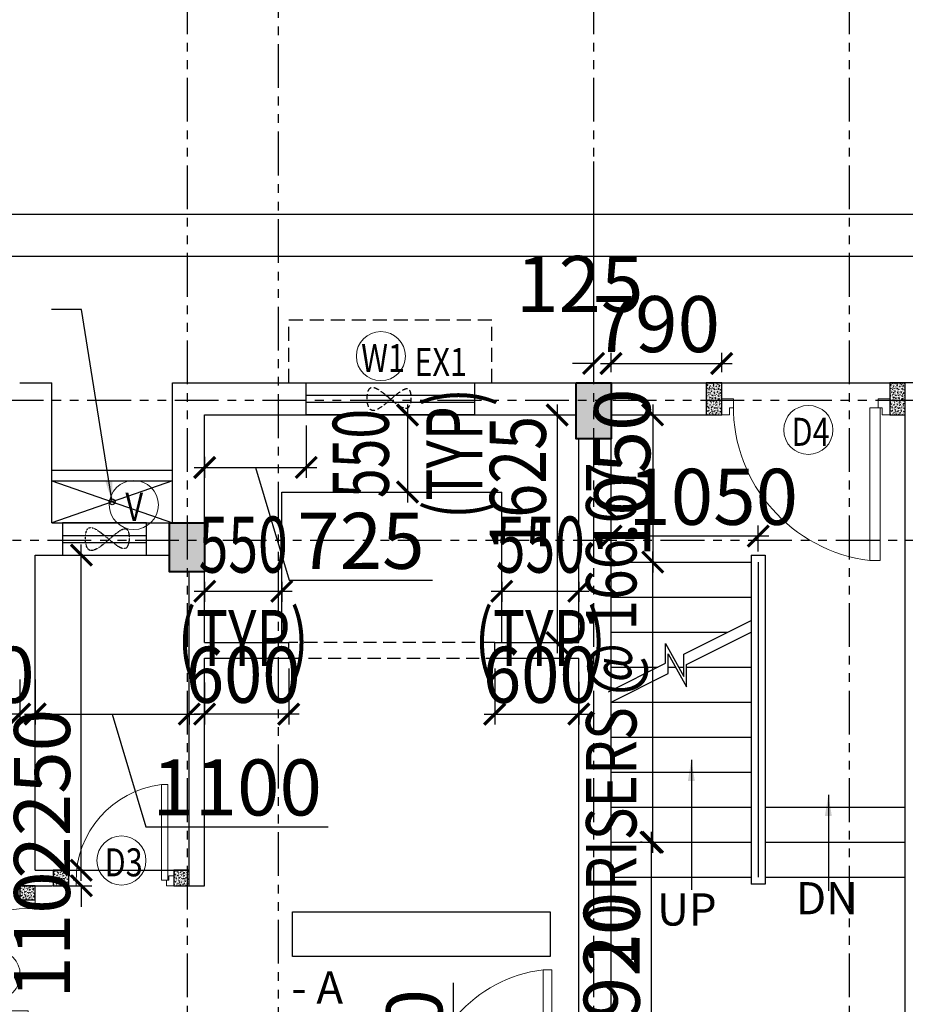
# Model space of a CAD drawing. Units: millimetres. Extents: x 305394 to 67204347, y 2584282 to 3020665.
# Drawn here: x 819974 to 826294, y 2828054 to 2835082 of the extents above; entities that cross this region are included whole.
import ezdxf

# ---------------------------------------------------------------- set-up
doc = ezdxf.new("R2010")
doc.units = ezdxf.units.MM
doc.header["$MEASUREMENT"] = 0
doc.header["$PDMODE"] = 35
doc.header["$PDSIZE"] = -1
for name, pattern in [('1', [0]), ('HIDDEN2', [0.1875, 0.125, -0.0625]), ('PHANTOM2', [1.25, 0.625, -0.125, 0.125, -0.125, 0.125, -0.125])]:
    doc.linetypes.add(name, pattern=pattern)
for name, color, linetype, lineweight in [('015DIM', 252, 'Continuous', 9), ('COLUMN', 6, 'Continuous', 40), ('DOORS', 8, 'Continuous', 13), ('Text', 7, 'Continuous', 0), ('WALL', 4, 'Continuous', 30)]:
    doc.layers.add(name, color=color, linetype=linetype, lineweight=lineweight)
for name, color, linetype in [('Dimensions', 7, '1'), ('Furniture', 125, 'Continuous'), ('GRID', 1, 'Continuous'), ('Legend Text', 1, 'Continuous'), ('thin', 125, '1')]:
    doc.layers.add(name, color=color, linetype=linetype)
doc.styles.add('ARIAL', font='Arial')
doc.styles.add('RS', font='swiss.ttf')
doc.dimstyles.new('Darashaw', dxfattribs={"dimtxt": 400, "dimasz": 150, "dimexe": 75, "dimexo": 75, "dimgap": 75, "dimtad": 1, "dimdec": 0, "dimzin": 0, "dimdsep": 46, "dimtxsty": 'RS', "dimblk": 'ARCHTICK', "dimcen": 0.09, "dimdle": 75, "dimclrd": 8, "dimclre": 8, "dimclrt": 256, "dimadec": 0, "dimazin": 0, "dimtfac": 1, "dimtdec": 0, "dimtofl": 0, "dimtmove": 1, "dimatfit": 3, "dimfxl": 1, "dimtolj": 1, "dimtzin": 0, "dimarcsym": 0})

# ---------------------------------------------------------------- blocks, each defined once
blk = doc.blocks.new('D12')
at = {"layer": 'DOORS', "ltscale": 0.5}
for p, q in [((-1.94, -31.72), (-34.62, -31.72)), ((-1.94, -31.72), (-1.94, -33.89)), ((-34.62, -33.89), (-1.94, -33.89))]:
    blk.add_line(p, q, dxfattribs=at)
at = {"layer": 'DOORS'}
blk.add_line((-34.62, -31.73), (-34.62, -33.89), dxfattribs=at)
for points in [[(0, 0), (-3.43, 0), (-3.43, -1.68), (-1.94, -1.68), (-1.94, -2.5), (0, -2.5), (0, -2.5), (0, 0)], [(0, -36), (-3.43, -36), (-3.43, -34.32), (-1.94, -34.32), (-1.94, -33.5), (0, -33.5), (0, -33.5), (0, -36)]]:
    blk.add_lwpolyline(points, dxfattribs=at)
at = {"layer": 'DOORS', "ltscale": 0.5}
blk.add_arc((-1.62, -35.73), 33.24, 89.5645, 173.0733, dxfattribs=at)
blk = doc.blocks.new('_ArchTick')
at = {"color": 0, "linetype": 'ByBlock', "const_width": 0.15}
blk.add_lwpolyline([(-0.5, -0.5), (0.5, 0.5)], dxfattribs=at)
blk = doc.blocks.new('*D509')
at = {"layer": 'Defpoints', "color": 0, "transparency": 16777216}
for p in [(819974.2, 2830448.1), (820084.2, 2830448.5), (820084.2, 2830125.7)]:
    blk.add_point(p, dxfattribs=at)
at = {"layer": 'WALL', "color": 8, "lineweight": -2, "transparency": 16777216}
for p, q in [((819974.2, 2830373.1), (819974.2, 2830050.7)), ((820084.2, 2830373.5), (820084.2, 2830050.7)), ((819974.2, 2830125.7), (819824.2, 2830125.7)), ((820084.2, 2830125.7), (820234.2, 2830125.7))]:
    blk.add_line(p, q, dxfattribs=at)
at = {"layer": 'WALL', "color": 8, "lineweight": -2, "transparency": 16777216, "xscale": 150, "yscale": 150, "zscale": 150}
blk.add_blockref('_ArchTick', (819974.2, 2830125.7), dxfattribs=at)
at = {"layer": 'WALL', "color": 8, "lineweight": -2, "transparency": 16777216, "xscale": 150, "yscale": 150, "zscale": 150, "rotation": 180}
blk.add_blockref('_ArchTick', (820084.2, 2830125.7), dxfattribs=at)
at = {"layer": 'WALL', "transparency": 16777216, "insert": (819627.5, 2830406.2), "char_height": 400, "attachment_point": 5, "style": 'RS'}
blk.add_mtext('\\A1;110', dxfattribs=at)
blk = doc.blocks.new('*D510')
at = {"layer": 'Defpoints', "color": 0, "transparency": 16777216}
for p in [(820084.2, 2830218.4), (821184.2, 2830218.4), (821184.2, 2830125.7)]:
    blk.add_point(p, dxfattribs=at)
at = {"layer": 'WALL', "color": 8, "lineweight": -2, "transparency": 16777216}
for p, q in [((820009.2, 2830125.7), (821259.2, 2830125.7)), ((820084.2, 2830143.4), (820084.2, 2830050.7)), ((820634.2, 2830125.7), (820875.5, 2829321.5)), ((821184.2, 2830143.4), (821184.2, 2830050.7)), ((820875.5, 2829321.5), (822175.3, 2829321.5))]:
    blk.add_line(p, q, dxfattribs=at)
at = {"layer": 'WALL', "color": 8, "lineweight": -2, "transparency": 16777216, "xscale": 150, "yscale": 150, "zscale": 150, "rotation": 180}
blk.add_blockref('_ArchTick', (820084.2, 2830125.7), dxfattribs=at)
at = {"layer": 'WALL', "color": 8, "lineweight": -2, "transparency": 16777216, "xscale": 150, "yscale": 150, "zscale": 150}
blk.add_blockref('_ArchTick', (821184.2, 2830125.7), dxfattribs=at)
at = {"layer": 'WALL', "transparency": 16777216, "insert": (821525.4, 2829602), "char_height": 400, "attachment_point": 5, "style": 'RS'}
blk.add_mtext('\\A1;1100', dxfattribs=at)
blk = doc.blocks.new('*D562')
at = {"layer": 'Defpoints', "color": 0, "transparency": 16777216}
for p in [(822019.2, 2832260.8), (821294.2, 2832036.6), (822019.2, 2831885.9)]:
    blk.add_point(p, dxfattribs=at)
at = {"layer": 'WALL', "color": 8, "lineweight": -2, "transparency": 16777216}
for p, q in [((822019.2, 2832185.8), (822019.2, 2831810.9)), ((821294.2, 2831961.6), (821294.2, 2831810.9)), ((821219.2, 2831885.9), (822094.2, 2831885.9)), ((821656.7, 2831885.9), (821898, 2831081.7)), ((821898, 2831081.7), (822919.7, 2831081.7))]:
    blk.add_line(p, q, dxfattribs=at)
at = {"layer": 'WALL', "color": 8, "lineweight": -2, "transparency": 16777216, "xscale": 150, "yscale": 150, "zscale": 150, "rotation": 180}
blk.add_blockref('_ArchTick', (821294.2, 2831885.9), dxfattribs=at)
at = {"layer": 'WALL', "color": 8, "lineweight": -2, "transparency": 16777216, "xscale": 150, "yscale": 150, "zscale": 150}
blk.add_blockref('_ArchTick', (822019.2, 2831885.9), dxfattribs=at)
at = {"layer": 'WALL', "transparency": 16777216, "insert": (822408.9, 2831362.3), "char_height": 400, "attachment_point": 5, "style": 'RS'}
blk.add_mtext('\\A1;725', dxfattribs=at)
blk = doc.blocks.new('*D511')
at = {"layer": 'Defpoints', "color": 0, "transparency": 16777216}
for p in [(824491.4, 2832260.8), (824491.4, 2831210.8), (824491.4, 2831210.8)]:
    blk.add_point(p, dxfattribs=at)
at = {"layer": 'WALL', "color": 8, "lineweight": -2, "transparency": 16777216}
for p, q in [((824491.4, 2832335.8), (824491.4, 2831135.8)), ((824566.4, 2832260.8), (824566.4, 2832260.8))]:
    blk.add_line(p, q, dxfattribs=at)
at = {"layer": 'WALL', "color": 8, "lineweight": -2, "transparency": 16777216, "xscale": 150, "yscale": 150, "zscale": 150}
for p, rotation in [((824491.4, 2832260.8), 90), ((824491.4, 2831210.8), 270)]:
    blk.add_blockref('_ArchTick', p, dxfattribs=dict(at, rotation=rotation))
at = {"layer": 'WALL', "transparency": 16777216, "insert": (824274.1, 2831844.2), "char_height": 400, "attachment_point": 5, "rotation": 90, "style": 'RS'}
blk.add_mtext('\\A1;1050', dxfattribs=at)
blk = doc.blocks.new('*D512')
at = {"layer": 'Defpoints', "color": 0, "transparency": 16777216}
for p in [(824491.2, 2831210.8), (824491.2, 2829210.8), (824491.2, 2829210.8)]:
    blk.add_point(p, dxfattribs=at)
at = {"layer": 'WALL', "color": 8, "lineweight": -2, "transparency": 16777216}
blk.add_line((824491.2, 2831285.8), (824491.2, 2829135.8), dxfattribs=at)
at = {"layer": 'WALL', "color": 8, "lineweight": -2, "transparency": 16777216, "xscale": 150, "yscale": 150, "zscale": 150}
for p, rotation in [((824491.2, 2831210.8), 90), ((824491.2, 2829210.8), 270)]:
    blk.add_blockref('_ArchTick', p, dxfattribs=dict(at, rotation=rotation))
at = {"layer": 'WALL', "transparency": 16777216, "insert": (824195.7, 2830129.3), "char_height": 400, "attachment_point": 5, "rotation": 90, "style": 'RS'}
blk.add_mtext('\\A1;{\\H0.9x;\\W0.8;10 RISERS @ 166.67}', dxfattribs=at)
blk = doc.blocks.new('*D513')
at = {"layer": 'Defpoints', "color": 0, "transparency": 16777216}
for p in [(824491, 2829210.8), (824479.6, 2827290.8), (824491, 2827290.8)]:
    blk.add_point(p, dxfattribs=at)
at = {"layer": 'WALL', "color": 8, "lineweight": -2, "transparency": 16777216}
for p, q in [((824479.6, 2829285.8), (824479.6, 2827215.8)), ((824416, 2829210.8), (824404.6, 2829210.8)), ((824416, 2827290.8), (824404.6, 2827290.8))]:
    blk.add_line(p, q, dxfattribs=at)
at = {"layer": 'WALL', "color": 8, "lineweight": -2, "transparency": 16777216, "xscale": 150, "yscale": 150, "zscale": 150}
for p, rotation in [((824479.6, 2829210.8), 90), ((824479.6, 2827290.8), 270)]:
    blk.add_blockref('_ArchTick', p, dxfattribs=dict(at, rotation=rotation))
at = {"layer": 'WALL', "transparency": 16777216, "insert": (824199.1, 2828250.8), "char_height": 400, "attachment_point": 5, "rotation": 90, "style": 'RS'}
blk.add_mtext('\\A1;1920', dxfattribs=at)
blk = doc.blocks.new('*D563')
at = {"layer": 'Defpoints', "color": 0, "transparency": 16777216}
for p in [(822267, 2827290.8), (822262, 2826040.8), (822267, 2826040.8)]:
    blk.add_point(p, dxfattribs=at)
at = {"layer": 'WALL', "color": 8, "lineweight": -2, "transparency": 16777216}
for p, q in [((823071.2, 2826907.1), (823071.2, 2828206.9)), ((822267, 2827365.8), (822267, 2825965.8)), ((822267, 2826665.8), (823071.2, 2826907.1)), ((822337, 2826040.8), (822342, 2826040.8))]:
    blk.add_line(p, q, dxfattribs=at)
at = {"layer": 'WALL', "color": 8, "lineweight": -2, "transparency": 16777216, "xscale": 150, "yscale": 150, "zscale": 150}
for p, rotation in [((822267, 2827290.8), 90), ((822267, 2826040.8), 270)]:
    blk.add_blockref('_ArchTick', p, dxfattribs=dict(at, rotation=rotation))
at = {"layer": 'WALL', "transparency": 16777216, "insert": (822790.6, 2827557), "char_height": 400, "attachment_point": 5, "rotation": 90, "style": 'RS'}
blk.add_mtext('\\A1;1250', dxfattribs=at)
blk = doc.blocks.new('*D528')
at = {"layer": 'Defpoints', "color": 0, "transparency": 16777216}
for p in [(821894.2, 2830525.8), (821294.2, 2830426.1), (821294.2, 2830125.7)]:
    blk.add_point(p, dxfattribs=at)
at = {"layer": 'Dimensions', "color": 8, "lineweight": -2, "transparency": 16777216}
for p, q in [((821894.2, 2830450.8), (821894.2, 2830050.7)), ((821294.2, 2830351.1), (821294.2, 2830050.7)), ((821969.2, 2830125.7), (821219.2, 2830125.7))]:
    blk.add_line(p, q, dxfattribs=at)
at = {"layer": 'Dimensions', "color": 8, "lineweight": -2, "transparency": 16777216, "xscale": 150, "yscale": 150, "zscale": 150, "rotation": 180}
blk.add_blockref('_ArchTick', (821294.2, 2830125.7), dxfattribs=at)
at = {"layer": 'Dimensions', "color": 8, "lineweight": -2, "transparency": 16777216, "xscale": 150, "yscale": 150, "zscale": 150}
blk.add_blockref('_ArchTick', (821894.2, 2830125.7), dxfattribs=at)
at = {"layer": 'Dimensions', "transparency": 16777216, "insert": (821569.2, 2830406.2), "char_height": 400, "attachment_point": 5, "style": 'RS'}
blk.add_mtext('\\A1;{\\W0.9;600}', dxfattribs=at)
blk = doc.blocks.new('*D529')
at = {"layer": 'Defpoints', "color": 0, "transparency": 16777216}
for p in [(820092.4, 2831260.8), (820414.1, 2831260.8), (820092.4, 2829010.8)]:
    blk.add_point(p, dxfattribs=at)
at = {"layer": 'Dimensions', "color": 8, "lineweight": -2, "transparency": 16777216}
for p, q in [((820414.1, 2828935.8), (820414.1, 2831335.8)), ((820167.4, 2831260.8), (820489.1, 2831260.8)), ((820167.4, 2829010.8), (820489.1, 2829010.8))]:
    blk.add_line(p, q, dxfattribs=at)
at = {"layer": 'Dimensions', "color": 8, "lineweight": -2, "transparency": 16777216, "xscale": 150, "yscale": 150, "zscale": 150}
for p, rotation in [((820414.1, 2831260.8), 90), ((820414.1, 2829010.8), 270)]:
    blk.add_blockref('_ArchTick', p, dxfattribs=dict(at, rotation=rotation))
at = {"layer": 'Dimensions', "transparency": 16777216, "insert": (820133.5, 2829556.9), "char_height": 400, "attachment_point": 5, "rotation": 90, "style": 'RS'}
blk.add_mtext('\\A1;2250', dxfattribs=at)
blk = doc.blocks.new('*D530')
at = {"layer": 'Defpoints', "color": 0, "transparency": 16777216}
for p in [(820092.4, 2829010.8), (820255.5, 2828900.8), (820414.1, 2828900.8)]:
    blk.add_point(p, dxfattribs=at)
at = {"layer": 'Dimensions', "color": 8, "lineweight": -2, "transparency": 16777216}
for p, q in [((820414.1, 2829010.8), (820414.1, 2829160.8)), ((820167.4, 2829010.8), (820489.1, 2829010.8)), ((820330.5, 2828900.8), (820489.1, 2828900.8)), ((820414.1, 2828900.8), (820414.1, 2828750.8))]:
    blk.add_line(p, q, dxfattribs=at)
at = {"layer": 'Dimensions', "color": 8, "lineweight": -2, "transparency": 16777216, "xscale": 150, "yscale": 150, "zscale": 150}
for p, rotation in [((820414.1, 2829010.8), 270), ((820414.1, 2828900.8), 90)]:
    blk.add_blockref('_ArchTick', p, dxfattribs=dict(at, rotation=rotation))
at = {"layer": 'Dimensions', "transparency": 16777216, "insert": (820133.5, 2828549), "char_height": 400, "attachment_point": 5, "rotation": 90, "style": 'RS'}
blk.add_mtext('\\A1;110', dxfattribs=at)
blk = doc.blocks.new('*D531')
at = {"layer": 'Defpoints', "color": 0, "transparency": 16777216}
for p in [(823364.2, 2830525.8), (823964.2, 2830431.5), (823964.2, 2830125.7)]:
    blk.add_point(p, dxfattribs=at)
at = {"layer": 'Dimensions', "color": 8, "lineweight": -2, "transparency": 16777216}
for p, q in [((823364.2, 2830450.8), (823364.2, 2830050.7)), ((823964.2, 2830356.5), (823964.2, 2830050.7)), ((823289.2, 2830125.7), (824039.2, 2830125.7))]:
    blk.add_line(p, q, dxfattribs=at)
at = {"layer": 'Dimensions', "color": 8, "lineweight": -2, "transparency": 16777216, "xscale": 150, "yscale": 150, "zscale": 150, "rotation": 180}
blk.add_blockref('_ArchTick', (823364.2, 2830125.7), dxfattribs=at)
at = {"layer": 'Dimensions', "color": 8, "lineweight": -2, "transparency": 16777216, "xscale": 150, "yscale": 150, "zscale": 150}
blk.add_blockref('_ArchTick', (823964.2, 2830125.7), dxfattribs=at)
at = {"layer": 'Dimensions', "transparency": 16777216, "insert": (823689.2, 2830406.2), "char_height": 400, "attachment_point": 5, "style": 'RS'}
blk.add_mtext('\\A1;{\\W0.9;600}', dxfattribs=at)
blk = doc.blocks.new('*D542')
at = {"layer": 'Defpoints', "color": 0, "transparency": 16777216}
for p in [(824984.2, 2832628.6), (824194.2, 2832490.8), (824984.2, 2832490.8)]:
    blk.add_point(p, dxfattribs=at)
at = {"layer": 'WALL', "color": 8, "lineweight": -2, "transparency": 16777216}
for p, q in [((824194.2, 2832565.8), (824194.2, 2832703.6)), ((824984.2, 2832565.8), (824984.2, 2832703.6)), ((824119.2, 2832628.6), (825059.2, 2832628.6))]:
    blk.add_line(p, q, dxfattribs=at)
at = {"layer": 'WALL', "color": 8, "lineweight": -2, "transparency": 16777216, "xscale": 150, "yscale": 150, "zscale": 150, "rotation": 180}
blk.add_blockref('_ArchTick', (824194.2, 2832628.6), dxfattribs=at)
at = {"layer": 'WALL', "color": 8, "lineweight": -2, "transparency": 16777216, "xscale": 150, "yscale": 150, "zscale": 150}
blk.add_blockref('_ArchTick', (824984.2, 2832628.6), dxfattribs=at)
at = {"layer": 'WALL', "transparency": 16777216, "insert": (824517.7, 2832909.2), "char_height": 400, "attachment_point": 5, "style": 'RS'}
blk.add_mtext('\\A1;790', dxfattribs=at)
blk = doc.blocks.new('*D543')
at = {"layer": 'Defpoints', "color": 0, "transparency": 16777216}
for p in [(824069.2, 2834144.8), (824069.2, 2832628.6), (824194.2, 2832490.8)]:
    blk.add_point(p, dxfattribs=at)
at = {"layer": 'Dimensions', "color": 8, "lineweight": -2, "transparency": 16777216}
for p, q in [((824069.2, 2834069.8), (824069.2, 2832553.6)), ((824194.2, 2832565.8), (824194.2, 2832703.6)), ((824069.2, 2832628.6), (823919.2, 2832628.6)), ((824194.2, 2832628.6), (824344.2, 2832628.6))]:
    blk.add_line(p, q, dxfattribs=at)
at = {"layer": 'Dimensions', "color": 8, "lineweight": -2, "transparency": 16777216, "xscale": 150, "yscale": 150, "zscale": 150}
blk.add_blockref('_ArchTick', (824069.2, 2832628.6), dxfattribs=at)
at = {"layer": 'Dimensions', "color": 8, "lineweight": -2, "transparency": 16777216, "xscale": 150, "yscale": 150, "zscale": 150, "rotation": 180}
blk.add_blockref('_ArchTick', (824194.2, 2832628.6), dxfattribs=at)
at = {"layer": 'Dimensions', "transparency": 16777216, "insert": (823971, 2833195.4), "char_height": 400, "attachment_point": 5, "style": 'RS'}
blk.add_mtext('\\A1;125', dxfattribs=at)
blk = doc.blocks.new('*D559')
at = {"layer": 'Defpoints', "color": 0, "transparency": 16777216}
for p in [(823809.8, 2832260.8), (823809.8, 2830635.8), (823809.8, 2830635.8)]:
    blk.add_point(p, dxfattribs=at)
at = {"layer": 'Dimensions', "color": 8, "lineweight": -2, "transparency": 16777216}
blk.add_line((823809.8, 2832335.8), (823809.8, 2830560.8), dxfattribs=at)
at = {"layer": 'Dimensions', "color": 8, "lineweight": -2, "transparency": 16777216, "xscale": 150, "yscale": 150, "zscale": 150}
for p, rotation in [((823809.8, 2832260.8), 90), ((823809.8, 2830635.8), 270)]:
    blk.add_blockref('_ArchTick', p, dxfattribs=dict(at, rotation=rotation))
at = {"layer": 'Dimensions', "transparency": 16777216, "insert": (823529.3, 2831769.4), "char_height": 400, "attachment_point": 5, "rotation": 90, "style": 'RS'}
blk.add_mtext('\\A1;{\\W0.8;1625}', dxfattribs=at)
blk = doc.blocks.new('*D479')
at = {"layer": 'Defpoints', "color": 0, "transparency": 16777216}
for p in [(824194.2, 2831396), (824194.2, 2831210.8), (825244.2, 2831210.8)]:
    blk.add_point(p, dxfattribs=at)
at = {"layer": 'WALL', "color": 8, "lineweight": -2, "transparency": 16777216}
for p, q in [((824194.2, 2831285.8), (824194.2, 2831471)), ((825244.2, 2831285.8), (825244.2, 2831471)), ((825319.2, 2831396), (824119.2, 2831396))]:
    blk.add_line(p, q, dxfattribs=at)
at = {"layer": 'WALL', "color": 8, "lineweight": -2, "transparency": 16777216, "xscale": 150, "yscale": 150, "zscale": 150, "rotation": 180}
blk.add_blockref('_ArchTick', (824194.2, 2831396), dxfattribs=at)
at = {"layer": 'WALL', "color": 8, "lineweight": -2, "transparency": 16777216, "xscale": 150, "yscale": 150, "zscale": 150}
blk.add_blockref('_ArchTick', (825244.2, 2831396), dxfattribs=at)
at = {"layer": 'WALL', "transparency": 16777216, "insert": (824923.1, 2831676.5), "char_height": 400, "attachment_point": 5, "style": 'RS'}
blk.add_mtext('\\A1;1050', dxfattribs=at)
blk = doc.blocks.new('*D629')
at = {"color": 8, "lineweight": -2, "transparency": 16777216}
for p, q in [((822741.7, 2832335.8), (822741.7, 2831635.8)), ((822678.5, 2832260.8), (822816.7, 2832260.8)), ((822678.5, 2831710.8), (822816.7, 2831710.8))]:
    blk.add_line(p, q, dxfattribs=at)
at = {"layer": 'Defpoints', "color": 0, "transparency": 16777216}
for p in [(822603.5, 2832260.8), (822603.5, 2831710.8), (822741.7, 2831710.8)]:
    blk.add_point(p, dxfattribs=at)
at = {"color": 8, "lineweight": -2, "transparency": 16777216, "xscale": 150, "yscale": 150, "zscale": 150}
for p, rotation in [((822741.7, 2832260.8), 90), ((822741.7, 2831710.8), 270)]:
    blk.add_blockref('_ArchTick', p, dxfattribs=dict(at, rotation=rotation))
at = {"transparency": 16777216, "insert": (822741.7, 2831985.8), "char_height": 400, "attachment_point": 5, "rotation": 90, "style": 'RS'}
blk.add_mtext('\\A1;{\\W0.7;550\\P{\\W0.7;(TYP)}}', dxfattribs=at)
blk = doc.blocks.new('*D630')
at = {"color": 8, "lineweight": -2, "transparency": 16777216}
for p, q in [((821294.2, 2831069.5), (821294.2, 2830927.2)), ((821844.2, 2831069.5), (821844.2, 2830927.2)), ((821219.2, 2831002.2), (821919.2, 2831002.2))]:
    blk.add_line(p, q, dxfattribs=at)
at = {"layer": 'Defpoints', "color": 0, "transparency": 16777216}
for p in [(821294.2, 2831144.5), (821844.2, 2831144.5), (821844.2, 2831002.2)]:
    blk.add_point(p, dxfattribs=at)
at = {"color": 8, "lineweight": -2, "transparency": 16777216, "xscale": 150, "yscale": 150, "zscale": 150, "rotation": 180}
blk.add_blockref('_ArchTick', (821294.2, 2831002.2), dxfattribs=at)
at = {"color": 8, "lineweight": -2, "transparency": 16777216, "xscale": 150, "yscale": 150, "zscale": 150}
blk.add_blockref('_ArchTick', (821844.2, 2831002.2), dxfattribs=at)
at = {"transparency": 16777216, "insert": (821569.2, 2831002.2), "char_height": 400, "attachment_point": 5, "style": 'RS'}
blk.add_mtext('\\A1;{\\W0.7;550\\P{\\W0.7;(TYP)}}', dxfattribs=at)
blk = doc.blocks.new('*D631')
at = {"color": 8, "lineweight": -2, "transparency": 16777216}
for p, q in [((823414.2, 2831069.5), (823414.2, 2830927.2)), ((823964.2, 2831069.5), (823964.2, 2830927.2)), ((823339.2, 2831002.2), (824039.2, 2831002.2))]:
    blk.add_line(p, q, dxfattribs=at)
at = {"layer": 'Defpoints', "color": 0, "transparency": 16777216}
for p in [(823414.2, 2831144.5), (823964.2, 2831144.5), (823964.2, 2831002.2)]:
    blk.add_point(p, dxfattribs=at)
at = {"color": 8, "lineweight": -2, "transparency": 16777216, "xscale": 150, "yscale": 150, "zscale": 150, "rotation": 180}
blk.add_blockref('_ArchTick', (823414.2, 2831002.2), dxfattribs=at)
at = {"color": 8, "lineweight": -2, "transparency": 16777216, "xscale": 150, "yscale": 150, "zscale": 150}
blk.add_blockref('_ArchTick', (823964.2, 2831002.2), dxfattribs=at)
at = {"transparency": 16777216, "insert": (823689.2, 2831002.2), "char_height": 400, "attachment_point": 5, "style": 'RS'}
blk.add_mtext('\\A1;{\\W0.7;550\\P{\\W0.7;(TYP)}}', dxfattribs=at)

msp = doc.modelspace()

# ---------------------------------------------------------------- hatches: boundary and pattern name
at = {"layer": '015DIM'}
h = msp.add_hatch(color=5, dxfattribs=at)
h.dxf.hatch_style = 1
h.paths.add_polyline_path([(823944.245, 2832490.8303), (824194.245, 2832490.8303), (824194.245, 2832090.8303), (823944.245, 2832090.8303)])
h = msp.add_hatch(color=5, dxfattribs=at)
h.dxf.hatch_style = 1
h.paths.add_polyline_path([(821044.245, 2831490.8303), (821294.245, 2831490.8303), (821294.245, 2831140.8303), (821044.245, 2831140.8303)])
at = {"layer": 'Dimensions'}
h = msp.add_hatch(dxfattribs=at)
h.set_pattern_fill('AR-CONC', color=252, scale=3)
h.set_pattern_definition([(50, (-1670, 4970), (21.51780548, -1.88256405), [2.25, -24.75]), (355, (-1670, 4970), (-4.16254001, 22.56576401), [1.8, -19.8]), (100.4514445, (-1668.207, 4969.843), (17.3552654, 20.68319973), [1.91220576, -21.03426336]), (46.1842, (-1670, 4976), (32.01723992, -4.96557842), [3.375, -37.125]), (96.6356355, (-1667.332, 4975.586), (28.03985837, 29.22355802), [2.86831026, -31.5514128]), (351.184164, (-1670, 4976), (28.03985835, 29.223558), [2.7, -29.70000003]), (21, (-1667, 4974.5), (17.90721156, -12.07856672), [2.25, -24.75]), (326, (-1667, 4974.5), (7.29945996, 21.75450135), [1.8, -19.8]), (71.4514447, (-1665.508, 4973.493), (25.2066713, 9.67593458), [1.9122057, -21.03426336]), (37.5, (-1670, 4970), (0.36479566, 9.986815615), [0, -19.56, 0, -20.1, 0, -19.875]), (7.5, (-1670, 4970), (7.892086123, 11.832351356), [0, -11.46, 0, -19.11, 0, -7.575]), (327.5, (-1676.69, 4970), (16.014673085, -0.676646152), [0, -7.5, 0, -23.4, 0, -31.05]), (317.5, (-1679.69, 4970), (17.49558508, 3.00314947), [0, -9.75, 0, -15.54, 0, -22.05])])
h.paths.add_polyline_path([(824874.245, 2832260.8303), (824984.245, 2832260.8303), (824984.245, 2832490.8303), (824874.245, 2832490.8303)])
h = msp.add_hatch(dxfattribs=at)
h.set_pattern_fill('AR-CONC', color=252, scale=3)
h.set_pattern_definition([(50, (-360, 4970), (21.51780548, -1.88256405), [2.25, -24.75]), (355, (-360, 4970), (-4.16254001, 22.56576401), [1.8, -19.8]), (100.4514445, (-358.207, 4969.843), (17.3552654, 20.68319973), [1.91220576, -21.03426336]), (46.1842, (-360, 4976), (32.01723992, -4.96557842), [3.375, -37.125]), (96.6356355, (-357.332, 4975.586), (28.03985837, 29.22355802), [2.86831026, -31.5514128]), (351.184164, (-360, 4976), (28.03985835, 29.223558), [2.7, -29.70000003]), (21, (-357, 4974.5), (17.90721156, -12.07856672), [2.25, -24.75]), (326, (-357, 4974.5), (7.29945996, 21.75450135), [1.8, -19.8]), (71.4514447, (-355.508, 4973.493), (25.2066713, 9.67593458), [1.9122057, -21.03426336]), (37.5, (-360, 4970), (0.36479566, 9.986815615), [0, -19.56, 0, -20.1, 0, -19.875]), (7.5, (-360, 4970), (7.892086123, 11.832351356), [0, -11.46, 0, -19.11, 0, -7.575]), (327.5, (-366.69, 4970), (16.014673085, -0.676646152), [0, -7.5, 0, -23.4, 0, -31.05]), (317.5, (-369.69, 4970), (17.49558508, 3.00314947), [0, -9.75, 0, -15.54, 0, -22.05])])
h.paths.add_polyline_path([(826184.245, 2832260.8303), (826294.245, 2832260.8303), (826294.245, 2832490.8303), (826184.245, 2832490.8303)])
h = msp.add_hatch(dxfattribs=at)
h.set_pattern_fill('AR-CONC', color=252, scale=3)
h.set_pattern_definition([(50, (-6330, 1610), (21.51780548, -1.88256405), [2.25, -24.75]), (355, (-6330, 1610), (-4.16254001, 22.56576401), [1.8, -19.8]), (100.4514445, (-6328.207, 1609.843), (17.3552654, 20.68319973), [1.91220576, -21.03426336]), (46.1842, (-6330, 1616), (32.01723992, -4.96557842), [3.375, -37.125]), (96.6356355, (-6327.332, 1615.586), (28.03985837, 29.22355802), [2.86831026, -31.5514128]), (351.184164, (-6330, 1616), (28.03985835, 29.223558), [2.7, -29.70000003]), (21, (-6327, 1614.5), (17.90721156, -12.07856672), [2.25, -24.75]), (326, (-6327, 1614.5), (7.29945996, 21.75450135), [1.8, -19.8]), (71.4514447, (-6325.508, 1613.493), (25.2066713, 9.67593458), [1.9122057, -21.03426336]), (37.5, (-6330, 1610), (0.36479566, 9.986815615), [0, -19.56, 0, -20.1, 0, -19.875]), (7.5, (-6330, 1610), (7.892086123, 11.832351356), [0, -11.46, 0, -19.11, 0, -7.575]), (327.5, (-6336.69, 1610), (16.014673085, -0.676646152), [0, -7.5, 0, -23.4, 0, -31.05]), (317.5, (-6339.69, 1610), (17.49558508, 3.00314947), [0, -9.75, 0, -15.54, 0, -22.05])])
h.paths.add_polyline_path([(820214.245, 2828900.8302), (820324.245, 2828900.8302), (820324.245, 2829010.8302), (820214.245, 2829010.8302)])
h = msp.add_hatch(dxfattribs=at)
h.set_pattern_fill('AR-CONC', color=252, scale=3)
h.set_pattern_definition([(50, (-5470, 1610), (21.51780548, -1.88256405), [2.25, -24.75]), (355, (-5470, 1610), (-4.16254001, 22.56576401), [1.8, -19.8]), (100.4514445, (-5468.207, 1609.843), (17.3552654, 20.68319973), [1.91220576, -21.03426336]), (46.1842, (-5470, 1616), (32.01723992, -4.96557842), [3.375, -37.125]), (96.6356355, (-5467.332, 1615.586), (28.03985837, 29.22355802), [2.86831026, -31.5514128]), (351.184164, (-5470, 1616), (28.03985835, 29.223558), [2.7, -29.70000003]), (21, (-5467, 1614.5), (17.90721156, -12.07856672), [2.25, -24.75]), (326, (-5467, 1614.5), (7.29945996, 21.75450135), [1.8, -19.8]), (71.4514447, (-5465.508, 1613.493), (25.2066713, 9.67593458), [1.9122057, -21.03426336]), (37.5, (-5470, 1610), (0.36479566, 9.986815615), [0, -19.56, 0, -20.1, 0, -19.875]), (7.5, (-5470, 1610), (7.892086123, 11.832351356), [0, -11.46, 0, -19.11, 0, -7.575]), (327.5, (-5476.69, 1610), (16.014673085, -0.676646152), [0, -7.5, 0, -23.4, 0, -31.05]), (317.5, (-5479.69, 1610), (17.49558508, 3.00314947), [0, -9.75, 0, -15.54, 0, -22.05])])
h.paths.add_polyline_path([(821074.245, 2828900.8303), (821184.245, 2828900.8303), (821184.245, 2829010.8303), (821074.245, 2829010.8303)])
h = msp.add_hatch(dxfattribs=at)
h.set_pattern_fill('AR-CONC', color=252, scale=3)
h.set_pattern_definition([(50, (-6570, 1510), (21.51780548, -1.88256405), [2.25, -24.75]), (355, (-6570, 1510), (-4.16254001, 22.56576401), [1.8, -19.8]), (100.4514445, (-6568.207, 1509.843), (17.3552654, 20.68319973), [1.91220576, -21.03426336]), (46.1842, (-6570, 1516), (32.01723992, -4.96557842), [3.375, -37.125]), (96.6356355, (-6567.332, 1515.586), (28.03985837, 29.22355802), [2.86831026, -31.5514128]), (351.184164, (-6570, 1516), (28.03985835, 29.223558), [2.7, -29.70000003]), (21, (-6567, 1514.5), (17.90721156, -12.07856672), [2.25, -24.75]), (326, (-6567, 1514.5), (7.29945996, 21.75450135), [1.8, -19.8]), (71.4514447, (-6565.508, 1513.493), (25.2066713, 9.67593458), [1.9122057, -21.03426336]), (37.5, (-6570, 1510), (0.36479566, 9.986815615), [0, -19.56, 0, -20.1, 0, -19.875]), (7.5, (-6570, 1510), (7.892086123, 11.832351356), [0, -11.46, 0, -19.11, 0, -7.575]), (327.5, (-6576.69, 1510), (16.014673085, -0.676646152), [0, -7.5, 0, -23.4, 0, -31.05]), (317.5, (-6579.69, 1510), (17.49558508, 3.00314947), [0, -9.75, 0, -15.54, 0, -22.05])])
h.paths.add_polyline_path([(819974.245, 2828800.8303), (820084.245, 2828800.8303), (820084.245, 2828900.8303), (819974.245, 2828900.8303)])

# ---------------------------------------------------------------- linework, layer by layer
at = {"layer": 'COLUMN'}
for points in [[(823944.245, 2832490.8303), (824194.245, 2832490.8303), (824194.245, 2832090.8303), (823944.245, 2832090.8303)], [(821044.245, 2831490.8303), (821294.245, 2831490.8303), (821294.245, 2831140.8303), (821044.245, 2831140.8303)]]:
    msp.add_lwpolyline(points, close=True, dxfattribs=at)
at = {"layer": 'Dimensions', "color": 253}
msp.add_circle((820634.1433, 2831640.8612), 20.7276, dxfattribs=at)
at = {"layer": 'Furniture', "linetype": 'Continuous'}
for p, q in [((821844.245, 2830635.8303), (821844.245, 2831710.8303)), ((821844.245, 2831710.8303), (823414.245, 2831710.8303)), ((823414.245, 2830635.8303), (823414.245, 2831710.8303))]:
    msp.add_line(p, q, dxfattribs=at)
at = {"layer": 'GRID', "linetype": 'PHANTOM2', "ltscale": 500}
for p, q in [((821169.245, 2837167.3083), (821169.245, 2819911.5882)), ((824069.245, 2837167.3083), (824069.245, 2819911.5882)), ((825894.245, 2837167.3083), (825894.245, 2819911.5882)), ((821819.245, 2836783.127), (821819.245, 2819911.5882)), ((814206.5615, 2832365.8303), (834860.3916, 2832365.8303)), ((834860.3916, 2831365.8303), (814206.5615, 2831365.8303))]:
    msp.add_line(p, q, dxfattribs=at)
at = {"layer": 'Legend Text', "color": 8}
msp.add_lwpolyline([(821919.9563, 2828714.933), (823760.359, 2828714.933), (823760.359, 2828395.2411), (821919.9563, 2828395.2411)], close=True, dxfattribs=at)
at = {"layer": 'Text'}
for centre in [(822551.9743, 2832680.7344), (825602.3031, 2832153.7655), (820788.4866, 2831618.3491), (820700.0935, 2829080.8482), (819802.9441, 2828264.8807)]:
    msp.add_circle(centre, 175.1966, dxfattribs=at)
at = {"layer": 'thin', "linetype": 'Continuous'}
for p, q in [((820204.245, 2831865.8303), (821064.245, 2831865.8303)), ((820204.245, 2831790.8303), (821064.245, 2831790.8303)), ((820204.245, 2831790.8303), (821064.245, 2831490.8303)), ((821064.245, 2831790.8303), (820204.245, 2831490.8303)), ((820429.245, 2829010.8303), (821179.245, 2829010.8303))]:
    msp.add_line(p, q, dxfattribs=at)
at = {"layer": 'thin', "linetype": 'HIDDEN2', "ltscale": 750}
for p, q in [((823364.245, 2830635.8303), (821894.245, 2830635.8303)), ((821894.245, 2830525.8303), (823364.245, 2830525.8303))]:
    msp.add_line(p, q, dxfattribs=at)
at = {"layer": 'WALL', "linetype": 'Continuous'}
for p, q in [((835254.4883, 2833690.8303), (815206.3539, 2833690.8303)), ((835254.4883, 2833390.8303), (815206.3539, 2833390.8303)), ((819974.245, 2832490.8303), (820204.245, 2832490.8303)), ((820204.245, 2831490.8303), (820204.245, 2832490.8303)), ((821064.245, 2831490.8303), (821064.245, 2832490.8303)), ((821064.245, 2832490.8303), (824194.245, 2832490.8303)), ((824194.245, 2832490.8303), (824984.245, 2832490.8303)), ((824984.245, 2832490.8303), (826294.245, 2832490.8303)), ((826294.245, 2827690.8303), (826294.245, 2832490.8303)), ((829424.245, 2832490.8303), (826294.245, 2832490.8303)), ((823219.245, 2832400.8303), (822019.245, 2832400.8303)), ((823219.245, 2832350.8303), (822019.245, 2832350.8303)), ((821294.245, 2830635.8303), (821294.245, 2832260.8303)), ((821294.245, 2832260.8303), (823944.245, 2832260.8303)), ((824194.245, 2832260.8303), (824984.245, 2832260.8303)), ((823964.245, 2830635.8303), (823964.245, 2832090.8303)), ((824194.245, 2827690.8303), (824194.245, 2832090.8303)), ((820204.245, 2831490.8303), (821044.245, 2831490.8303)), ((820279.245, 2831400.8303), (820879.245, 2831400.8303)), ((820279.245, 2831350.8303), (820879.245, 2831350.8303)), ((820084.245, 2831260.8303), (821044.245, 2831260.8303)), ((820084.245, 2829010.8303), (820084.245, 2831260.8303)), ((825194.245, 2831260.8303), (825194.245, 2828910.8303)), ((825194.245, 2831260.8303), (825294.245, 2831260.8303)), ((825294.245, 2831260.8303), (825294.245, 2828910.8303)), ((824194.245, 2831210.8303), (825194.245, 2831210.8303)), ((825244.245, 2831210.8303), (825244.245, 2828960.8303)), ((825244.245, 2831210.8303), (825244.245, 2828960.8303)), ((821184.245, 2828900.8303), (821184.245, 2831140.8303)), ((824194.245, 2830960.8303), (825194.245, 2830960.8303)), ((824194.245, 2830710.8303), (825028.4028, 2830710.8303)), ((821294.245, 2830635.8303), (821894.245, 2830635.8303)), ((821894.245, 2830525.8303), (821894.245, 2830635.8303)), ((823364.245, 2830525.8303), (823364.245, 2830635.8303)), ((823364.245, 2830635.8303), (823964.245, 2830635.8303)), ((821294.245, 2828900.8303), (821294.245, 2830525.8303)), ((821294.245, 2830525.8303), (821894.245, 2830525.8303)), ((823364.245, 2830525.8303), (823964.245, 2830525.8303)), ((823964.245, 2827690.8303), (823964.245, 2830525.8303)), ((824194.245, 2830460.8303), (824528.4028, 2830460.8303)), ((824602.254, 2830460.8303), (824655.4481, 2830460.8303)), ((824677.9387, 2830460.8303), (824714.5712, 2830460.8303)), ((824732.6586, 2830460.8303), (825194.245, 2830460.8303)), ((824194.245, 2830210.8303), (825194.245, 2830210.8303)), ((824194.245, 2829960.8303), (825194.245, 2829960.8303)), ((824194.245, 2829710.8303), (825194.245, 2829710.8303)), ((824194.245, 2829460.8303), (825194.245, 2829460.8303)), ((825294.245, 2829460.8303), (826294.245, 2829460.8303)), ((824194.245, 2829210.8303), (825194.245, 2829210.8303)), ((825294.245, 2829210.8303), (826294.245, 2829210.8303)), ((820084.245, 2829010.8303), (820209.245, 2829010.8303)), ((824194.245, 2828960.8303), (825194.245, 2828960.8303)), ((825294.245, 2828960.8303), (826294.245, 2828960.8303)), ((819974.245, 2828900.8303), (820209.245, 2828900.8302)), ((821184.245, 2828900.8303), (821294.245, 2828900.8303)), ((825294.245, 2828910.8303), (825194.245, 2828910.8303))]:
    msp.add_line(p, q, dxfattribs=at)
at = {"layer": 'WALL', "color": 125, "linetype": 'HIDDEN2', "ltscale": 800}
for p, q in [((821894.3941, 2832940.7677), (823344.3941, 2832940.7835)), ((821894.3941, 2832490.7574), (821894.3941, 2832940.7677)), ((823344.3941, 2832490.7574), (823344.3941, 2832940.7835))]:
    msp.add_line(p, q, dxfattribs=at)
at = {"layer": 'WALL'}
for p, q in [((824714.116, 2830553.6869), (825194.245, 2830793.7514)), ((824732.5646, 2830479.9901), (825194.245, 2830710.8303)), ((824583.8054, 2830488.5315), (824583.8054, 2830630.2842)), ((824583.8054, 2830630.2842), (824714.8974, 2830394.2992)), ((824602.254, 2830414.8348), (824602.254, 2830556.5874)), ((824602.254, 2830556.5874), (824733.346, 2830320.6025)), ((824714.8974, 2830394.2992), (824714.116, 2830553.6869)), ((824175.7964, 2830284.5271), (824583.8054, 2830488.5315)), ((824733.346, 2830320.6025), (824732.5646, 2830479.9901)), ((824194.245, 2830210.8303), (824602.254, 2830414.8348))]:
    msp.add_line(p, q, dxfattribs=at)
at = {"layer": 'WALL', "linetype": 'Continuous'}
for points in [[(823219.245, 2832260.8303), (822019.245, 2832260.8303), (822019.245, 2832490.8303), (823219.245, 2832490.8303)], [(820879.245, 2831490.8303), (820279.245, 2831490.8303), (820279.245, 2831260.8303), (820879.245, 2831260.8303)]]:
    msp.add_lwpolyline(points, close=True, dxfattribs=at)
at = {"layer": 'WALL', "color": 6, "linetype": 'Continuous'}
for points in [[(824874.245, 2832260.8303), (824984.245, 2832260.8303), (824984.245, 2832490.8303), (824874.245, 2832490.8303)], [(826184.245, 2832260.8303), (826294.245, 2832260.8303), (826294.245, 2832490.8303), (826184.245, 2832490.8303)], [(820214.245, 2828900.8302), (820324.245, 2828900.8302), (820324.245, 2829010.8302), (820214.245, 2829010.8302)], [(821074.245, 2828900.8303), (821184.245, 2828900.8303), (821184.245, 2829010.8303), (821074.245, 2829010.8303)], [(819974.245, 2828800.8303), (820084.245, 2828800.8303), (820084.245, 2828900.8303), (819974.245, 2828900.8303)]]:
    msp.add_lwpolyline(points, close=True, dxfattribs=at)
at = {"layer": 'WALL', "linetype": 'HIDDEN2', "ltscale": 300}
msp.add_spline([(822589.8406, 2832400.8303), (822475.4383, 2832452.6087), (822475.4383, 2832301.0518), (822756.9558, 2832437.0643), (822754.8272, 2832322.4252), (822589.8406, 2832400.8303)], degree=3, dxfattribs=at)
at = {"layer": 'WALL', "linetype": 'HIDDEN2', "ltscale": 0.5}
msp.add_spline([(820579.245, 2831400.8303), (820464.8428, 2831452.6087), (820464.8428, 2831301.0518), (820746.3602, 2831437.0643), (820744.2316, 2831322.4252), (820579.245, 2831400.8303)], degree=3, dxfattribs=at)

# ---------------------------------------------------------------- block references
at = {"layer": 'DOORS'}
for p, xscale, yscale, zscale, rotation in [((824984.245, 2832375.8303), 33.33333333333208, 33.33333333333208, 33.33333333333208, 89.99999951014726), ((820324.245, 2828900.8303), -20.83333331716451, 20.83333331716451, 20.83333331716451, 90.00000048985272), ((822784.245, 2827290.8303), -29.16666666607379, 29.16666666607378, 29.16666666607378, 90.00000048985272)]:
    msp.add_blockref('D12', p, dxfattribs=dict(at, xscale=xscale, yscale=yscale, zscale=zscale, rotation=rotation))
at = {"layer": 'DOORS', "xscale": 24.99999998447793, "yscale": 24.99999998447793, "zscale": 24.99999998447793}
msp.add_blockref('D12', (820084.245, 2828800.8303), dxfattribs=at)

# ---------------------------------------------------------------- texts
at = {"layer": 'Legend Text', "color": 7, "char_height": 200, "width": 725.52131, "attachment_point": 1, "style": 'ARIAL'}
for insert in [(854630.674, 2829100.7381), (864195.482, 2829084.607), (861543.5331, 2828926.0959)]:
    msp.add_mtext('\\pi-21.823;ARCH \\P\\pi-346.52;AS/DETAIL', dxfattribs=dict(at, insert=insert))
at = {"layer": 'Text', "style": 'RS'}
for s, p in [('DN', (825513.9492, 2828696.3245, -10333.754)), ('UP', (824523.254, 2828616.2583, -10333.754))]:
    msp.add_text(s, height=230, dxfattribs=at).set_placement(p)
at = {"layer": 'Text', "char_height": 230, "attachment_point": 1}
for s, insert, width, style in [('\\pi5636.2;{\\H0.91304x;APROACH ROAD\\P\\pi5883.6;LVL. (±)0.000}', (817386.2684, 2834687.0315), 13545.939405, 'RS'), ('\\pi153.08;{\\H0.91304x;SERVICE DUCT}', (817951.6919, 2833176.2396), 2375.926943, 'RS'), ('\\pi118.06;{\\H0.91304x;BED ROOM\\H1.0952x;\\C254; }', (817472.0934, 2830876.0035), 1745.043059, 'RS'), ('\\pi34.237;{\\Fromans|c0;TYPE - A}', (821912.131, 2828671.8969, -7233.6278), 1798.950887, 'ARIAL')]:
    msp.add_mtext(s, dxfattribs=dict(at, insert=insert, width=width, style=style))
at = {"layer": 'Text', "char_height": 200, "attachment_point": 1, "style": 'RS'}
for s, insert in [('{\\W0.8;W1}', (822410.8664, 2832767.3318)), ('{\\W0.8;EX1}', (822791.2575, 2832739.4369)), ('{\\W0.8;D4}', (825482.7588, 2832240.3629)), ('{\\W0.8;V}', (820728.7082, 2831704.9465)), ('{\\W0.8;D3}', (820580.5491, 2829167.4456))]:
    msp.add_mtext_dynamic_manual_height_columns(s, width=0.18262, gutter_width=1, heights=[0], dxfattribs=dict(at, insert=insert))

# ---------------------------------------------------------------- dimensions: what is measured, and where the dimension line sits
dim = msp.add_linear_dim(base=(822741.7012, 2831710.8303), p1=(822603.4729, 2832260.8303), p2=(822603.4729, 2831710.8303), angle=90, text='{\\W0.7;<>\\X{\\W0.7;(TYP)}}', dimstyle='Darashaw')
dim.commit()
dim.dimension.update_dxf_attribs({"geometry": '*D629', "text_midpoint": (822741.7012, 2831985.8303), "dimtype": 160})
for base, p1, p2, picture, middle in [((821844.245, 2831002.2303), (821294.245, 2831144.4851), (821844.245, 2831144.4851), '*D630', (821569.245, 2831002.2303)), ((823964.245, 2831002.2303), (823414.245, 2831144.4851), (823964.245, 2831144.4851), '*D631', (823689.245, 2831002.2303))]:
    dim = msp.add_linear_dim(base=base, p1=p1, p2=p2, text='{\\W0.7;<>\\X{\\W0.7;(TYP)}}', dimstyle='Darashaw')
    dim.commit()
    dim.dimension.update_dxf_attribs({"geometry": picture, "text_midpoint": middle, "dimtype": 160})
at = {"layer": 'Dimensions'}
dim = msp.add_linear_dim(base=(824069.245, 2832628.6369), p1=(824194.245, 2832490.8303), p2=(824069.245, 2834144.8048), dimstyle='Darashaw', dxfattribs=at)
dim.commit()
dim.dimension.update_dxf_attribs({"geometry": '*D543', "text_midpoint": (823971.0044, 2832914.8618), "dimtype": 160})
for base, p1, p2, angle, text, picture, middle in [((823809.8314, 2830635.8303), (823809.8314, 2832260.8303), (823809.8314, 2830635.8303), 90, '{\\W0.8;<>}', '*D559', (823809.8314, 2831769.384)), ((823964.245, 2830125.6618), (823364.245, 2830525.8303), (823964.245, 2830431.4822), 180, '{\\W0.9;<>}', '*D531', (823689.245, 2830125.6618))]:
    dim = msp.add_linear_dim(base=base, p1=p1, p2=p2, angle=angle, text=text, dimstyle='Darashaw', dxfattribs=at)
    dim.commit()
    dim.dimension.update_dxf_attribs({"geometry": picture, "text_midpoint": middle, "dimtype": 160})
for base, p2, picture, middle in [((820414.0868, 2831260.8303), (820092.4222, 2831260.8303), '*D529', (820414.0868, 2829556.9331)), ((820414.0868, 2828900.8303), (820255.5441, 2828900.8303), '*D530', (820414.0868, 2828548.9987))]:
    dim = msp.add_linear_dim(base=base, p1=(820092.4222, 2829010.8303), p2=p2, angle=90, dimstyle='Darashaw', dxfattribs=at)
    dim.commit()
    dim.dimension.update_dxf_attribs({"geometry": picture, "text_midpoint": middle, "dimtype": 160})
dim = msp.add_linear_dim(base=(821294.245, 2830125.6618), p1=(821894.245, 2830525.8303), p2=(821294.245, 2830426.0712), text='{\\W0.9;<>}', dimstyle='Darashaw', dxfattribs=at)
dim.commit()
dim.dimension.update_dxf_attribs({"geometry": '*D528', "text_midpoint": (821569.245, 2830125.6618), "dimtype": 160})
at = {"layer": 'WALL'}
for base, p1, p2, picture, middle in [((824984.245, 2832628.6369), (824194.245, 2832490.8303), (824984.245, 2832490.8303), '*D542', (824517.7376, 2832628.6369)), ((820084.245, 2830125.6618), (819974.245, 2830448.0847), (820084.245, 2830448.4944), '*D509', (819627.4946, 2830125.6618))]:
    dim = msp.add_linear_dim(base=base, p1=p1, p2=p2, dimstyle='Darashaw', dxfattribs=at)
    dim.commit()
    dim.dimension.update_dxf_attribs({"geometry": picture, "text_midpoint": middle, "dimtype": 160})
for base, p1, p2, angle, picture, middle in [((824491.3687, 2831210.8303), (824491.3687, 2832260.8303), (824491.3687, 2831210.8303), 90, '*D511', (824554.6612, 2831844.2148)), ((824194.245, 2831395.9593), (825244.245, 2831210.8303), (824194.245, 2831210.8303), 180, '*D479', (824923.1061, 2831395.9593))]:
    dim = msp.add_linear_dim(base=base, p1=p1, p2=p2, angle=angle, dimstyle='Darashaw', dxfattribs=at)
    dim.commit()
    dim.dimension.update_dxf_attribs({"geometry": picture, "text_midpoint": middle, "dimtype": 160})
for base, p1, p2, picture, middle in [((822019.245, 2831885.8861), (821294.245, 2832036.6294), (822019.245, 2832260.8303), '*D562', (821973.0052, 2831362.2524)), ((821184.245, 2830125.6618), (820084.245, 2830218.404), (821184.245, 2830218.404), '*D510', (820950.5052, 2829602.028))]:
    dim = msp.add_linear_dim(base=base, p1=p1, p2=p2, dimstyle='Darashaw', dxfattribs=at)
    dim.commit()
    dim.dimension.update_dxf_attribs({"geometry": picture, "text_midpoint": middle})
dim = msp.add_linear_dim(base=(824491.1887, 2829210.8303), p1=(824491.1887, 2831210.8303), p2=(824491.1887, 2829210.8303), angle=90, text='{\\H0.9x;\\W0.8;10 RISERS @ 166.67}', dimstyle='Darashaw', dxfattribs=at)
dim.commit()
dim.dimension.update_dxf_attribs({"geometry": '*D512', "text_midpoint": (824491.1887, 2830129.3296), "dimtype": 160})
for base, p1, p2, picture, middle in [((824479.6293, 2827290.8303), (824491.0087, 2829210.8303), (824491.0087, 2827290.8303), '*D513', (824199.0624, 2828250.8303)), ((822266.9533, 2826040.8303), (822266.9533, 2827290.8303), (822261.9533, 2826040.8303), '*D563', (822790.5871, 2826982.0905))]:
    dim = msp.add_linear_dim(base=base, p1=p1, p2=p2, angle=90, dimstyle='Darashaw', dxfattribs=at)
    dim.commit()
    dim.dimension.update_dxf_attribs({"geometry": picture, "text_midpoint": middle})

# ---------------------------------------------------------------- leaders
at = {"layer": 'Dimensions'}
for points in [[(820634.1433, 2831640.8612), (820416.0008, 2833013.4665), (820200.2141, 2833013.4665)], [(824767.3619, 2829798.8996), (824767.3619, 2828871.811)], [(825745.1512, 2829548.7302), (825745.1512, 2828865.0685)]]:
    msp.add_leader(points, dimstyle='Darashaw', override={"dimgap": 75, "dimtad": 0}, dxfattribs=at)

doc.saveas('drawing.dxf')
